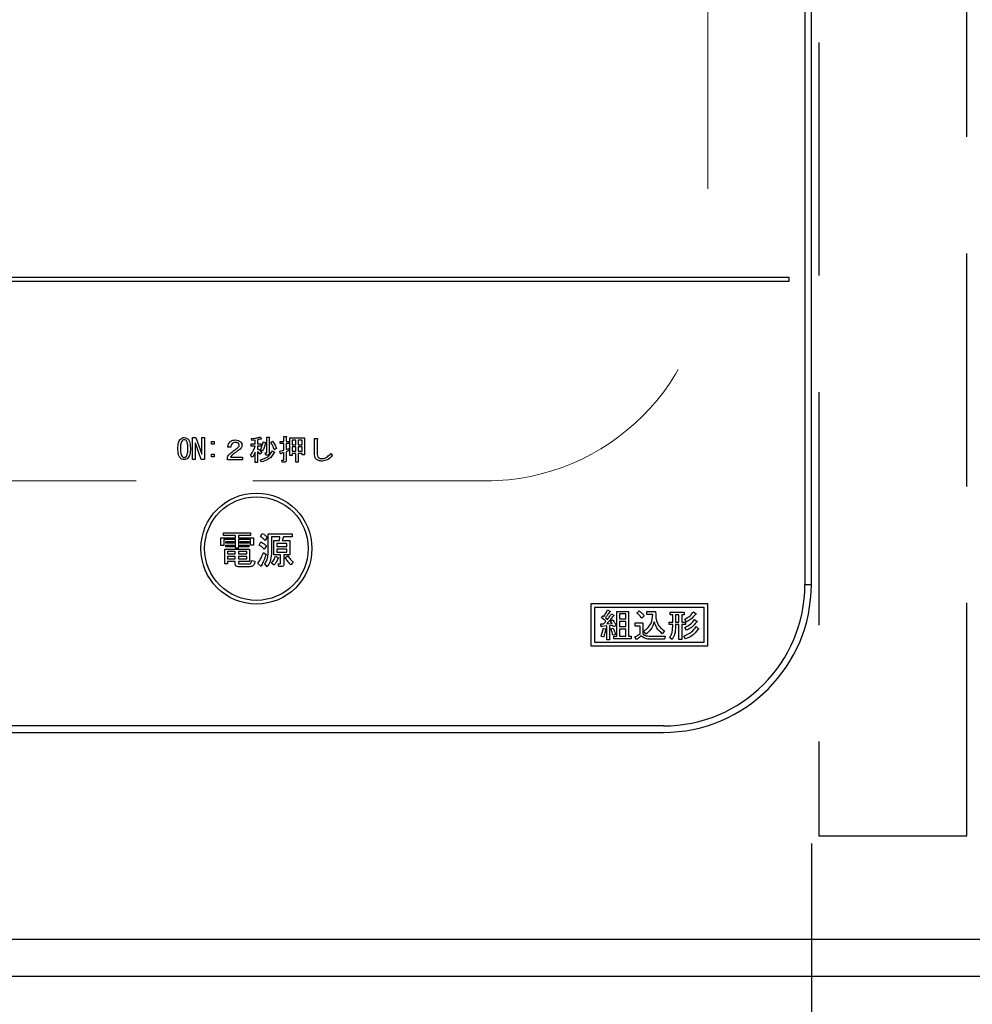
# Model space of a CAD drawing. Units: millimetres. Extents: x 210 to 6060, y -206 to 4222.
# Drawn here: x 2151 to 2280, y 3232 to 3365 of the extents above; entities that cross this region are included whole.
import ezdxf

# ---------------------------------------------------------------- set-up
doc = ezdxf.new("R2010")
doc.units = ezdxf.units.MM
doc.header["$LTSCALE"] = 3.75
doc.linetypes.add('HIDDEN', pattern=[12.6, 8.4, -4.2])
doc.layers.get('0').update_dxf_attribs({"lineweight": 9})
for name, color, linetype, lineweight in [('シンク', 14, 'Continuous', 9), ('メイン', 7, 'Continuous', 9), ('熱源、換気扇', 214, 'Continuous', 9)]:
    doc.layers.add(name, color=color, linetype=linetype, lineweight=lineweight)
doc.styles.get("Standard").update_dxf_attribs({"font": 'txt', "bigfont": 'bigfont'})
doc.styles.add('ＭＳ ゴシック', font='txt')
doc.dimstyles.get("Standard").update_dxf_attribs({"dimtxt": 0.18, "dimasz": 0.18, "dimexe": 0.18, "dimexo": 0.0625, "dimgap": 0.09, "dimtad": 0, "dimtih": 1, "dimtoh": 1, "dimdec": 4, "dimzin": 0, "dimdsep": 46, "dimtxsty": 'Standard', "dimcen": 0.09, "dimadec": 0, "dimazin": 0, "dimtfac": 1, "dimtdec": 4, "dimtofl": 0, "dimtmove": 0, "dimatfit": 3, "dimfxl": 1, "dimtolj": 1, "dimtzin": 0, "dimarcsym": 0})

# ---------------------------------------------------------------- blocks, each defined once
blk = doc.blocks.new('_DOT')
at = {"color": 0}
blk.add_line((-0.5, 0), (-1, 0), dxfattribs=at)
at = {"color": 0, "const_width": 0.5}
blk.add_lwpolyline([(-0.25, 0, 1), (0.25, 0, 1)], format="xyb", close=True, dxfattribs=at)
blk = doc.blocks.new('Dim28')
at = {"layer": 'メイン', "color": 7, "linetype": 'Continuous', "lineweight": 30}
for p, q in [((2289.16, 3341.5), (2289.16, 3112)), ((2689.16, 3341.5), (2689.16, 3112)), ((2689.16, 3127), (2289.16, 3127))]:
    blk.add_line(p, q, dxfattribs=at)
at = {"layer": 'メイン', "color": 7, "linetype": 'Continuous', "lineweight": 30, "xscale": 9, "yscale": 9, "zscale": 9}
for p, rotation in [((2289.16, 3127), 179.9999999999997), ((2689.16, 3127), 359.9999999999995)]:
    blk.add_blockref('_DOT', p, dxfattribs=dict(at, rotation=rotation))
at = {"layer": 'メイン', "color": 7, "linetype": 'Continuous', "lineweight": 9, "insert": (2489.16, 3127), "char_height": 52.5, "width": 675, "attachment_point": 8, "style": 'ＭＳ ゴシック'}
blk.add_mtext('400', dxfattribs=at)
blk = doc.blocks.new('Dim30')
at = {"layer": 'メイン', "color": 7, "linetype": 'Continuous', "lineweight": 30}
for p, q in [((2689.16, 3341.5), (2689.16, 3112)), ((2733.16, 3207.5), (2733.16, 3112)), ((2733.16, 3127), (2661.91, 3127))]:
    blk.add_line(p, q, dxfattribs=at)
at = {"layer": 'メイン', "color": 7, "linetype": 'Continuous', "lineweight": 30, "xscale": 9, "yscale": 9, "zscale": 9}
for p, rotation in [((2689.16, 3127), 359.9999999999997), ((2733.16, 3127), 179.9999999999998)]:
    blk.add_blockref('_DOT', p, dxfattribs=dict(at, rotation=rotation))
at = {"layer": 'メイン', "color": 7, "linetype": 'Continuous', "lineweight": 9, "insert": (2714.41, 3102.5), "char_height": 52.5, "width": 437.5, "attachment_point": 3, "style": 'ＭＳ ゴシック'}
blk.add_mtext('44', dxfattribs=at)
blk = doc.blocks.new('*G81')
at = {"layer": 'シンク', "color": 14, "linetype": 'HIDDEN', "lineweight": 9}
for p, q in [((2244.16, 3562.5), (2244.16, 3332.5)), ((2214.16, 3302.5), (1984.16, 3302.5))]:
    blk.add_line(p, q, dxfattribs=at)
blk.add_arc((2214.16, 3332.5), 30, 270, 0, dxfattribs=at)
blk = doc.blocks.new('Dim54')
at = {"layer": '熱源、換気扇', "color": 214, "linetype": 'Continuous', "lineweight": 30}
for p, q in [((1938.16, 3253.5), (1938.16, 3112)), ((2258.16, 3253.5), (2258.16, 3112)), ((2258.16, 3127), (1938.16, 3127))]:
    blk.add_line(p, q, dxfattribs=at)
at = {"layer": '熱源、換気扇', "color": 214, "linetype": 'Continuous', "lineweight": 30, "xscale": 9, "yscale": 9, "zscale": 9}
for p, rotation in [((1938.16, 3127), 179.9999999999998), ((2258.16, 3127), 359.9999999999997)]:
    blk.add_blockref('_DOT', p, dxfattribs=dict(at, rotation=rotation))
at = {"layer": '熱源、換気扇', "color": 214, "linetype": 'Continuous', "lineweight": 9, "insert": (2098.16, 3127), "char_height": 60, "width": 771.4286, "attachment_point": 8, "style": 'ＭＳ ゴシック'}
blk.add_mtext('320', dxfattribs=at)
blk = doc.blocks.new('*G117')
at = {"layer": '熱源、換気扇', "color": 214, "linetype": 'Continuous', "lineweight": 30}
for p, q in [((2257.29, 3601.5), (2257.29, 3288.5)), ((2258.16, 3288.5), (2258.16, 3601.5)), ((2255.16, 3330), (1941.16, 3330)), ((1941.16, 3329.5), (2255.16, 3329.5)), ((2255.16, 3329.5), (2255.16, 3330)), ((2174.53, 3305.38), (2174.53, 3308.36)), ((2174.53, 3308.36), (2174.97, 3308.36)), ((2174.97, 3308.36), (2175.77, 3306.13)), ((2175.77, 3308.36), (2176.13, 3308.36)), ((2175.77, 3306.13), (2175.77, 3308.36)), ((2176.13, 3308.36), (2176.13, 3305.38)), ((2182.55, 3307.96), (2182.49, 3308.22)), ((2182.99, 3308), (2182.55, 3307.96)), ((2182.99, 3307.5), (2182.99, 3308)), ((2183.32, 3308.07), (2183.32, 3307.5)), ((2183.73, 3308.43), (2183.82, 3308.17)), ((2184.56, 3308.43), (2184.87, 3308.43)), ((2184.56, 3306.34), (2184.56, 3308.43)), ((2184.89, 3308.34), (2184.89, 3306.23)), ((2185.1, 3307.7), (2185.34, 3307.85)), ((2186.87, 3308.52), (2187.18, 3308.52)), ((2186.87, 3307.84), (2186.87, 3308.52)), ((2187.19, 3308.43), (2187.19, 3307.84)), ((2187.69, 3308.31), (2189.65, 3308.31)), ((2187.69, 3305.93), (2187.69, 3308.31)), ((2188.01, 3308.02), (2188.01, 3307.39)), ((2188.5, 3308.02), (2188.01, 3308.02)), ((2188.5, 3307.39), (2188.5, 3308.02)), ((2188.82, 3308.02), (2188.82, 3307.39)), ((2189.32, 3308.02), (2188.82, 3308.02)), ((2189.32, 3307.39), (2189.32, 3308.02)), ((2189.65, 3308.31), (2189.65, 3306.02)), ((2191.01, 3308.25), (2191.34, 3308.25)), ((2191.01, 3306.2), (2191.01, 3308.25)), ((2191.37, 3308.13), (2191.37, 3306.2)), ((2174.9, 3307.61), (2174.9, 3305.38)), ((2174.91, 3307.61), (2174.9, 3307.61)), ((2175.7, 3305.38), (2174.91, 3307.61)), ((2177.1, 3307.81), (2177.46, 3307.81)), ((2177.1, 3307.45), (2177.1, 3307.81)), ((2177.46, 3307.45), (2177.1, 3307.45)), ((2177.46, 3307.81), (2177.46, 3307.45)), ((2179.7, 3307.06), (2179.29, 3307.06)), ((2182.45, 3307.5), (2182.99, 3307.5)), ((2182.45, 3307.21), (2182.45, 3307.5)), ((2182.98, 3307.21), (2182.45, 3307.21)), ((2183.32, 3307.5), (2183.8, 3307.5)), ((2183.32, 3307.21), (2183.32, 3306.81)), ((2183.8, 3307.21), (2183.32, 3307.21)), ((2183.99, 3306.52), (2183.71, 3306.72)), ((2183.8, 3307.5), (2183.8, 3307.21)), ((2184.08, 3307.79), (2184.4, 3307.7)), ((2185.31, 3306.57), (2185.59, 3306.4)), ((2185.89, 3306.86), (2185.6, 3306.68)), ((2186.35, 3307.84), (2186.87, 3307.84)), ((2186.35, 3307.55), (2186.35, 3307.84)), ((2186.87, 3307.55), (2186.35, 3307.55)), ((2186.87, 3306.66), (2186.87, 3307.55)), ((2187.19, 3307.84), (2187.59, 3307.84)), ((2187.19, 3307.55), (2187.19, 3306.75)), ((2187.59, 3307.55), (2187.19, 3307.55)), ((2187.56, 3306.88), (2187.62, 3306.6)), ((2187.59, 3307.84), (2187.59, 3307.55)), ((2188.01, 3307.39), (2188.5, 3307.39)), ((2188.01, 3307.11), (2188.01, 3306.51)), ((2188.5, 3307.11), (2188.01, 3307.11)), ((2188.5, 3306.51), (2188.5, 3307.11)), ((2188.82, 3307.39), (2189.32, 3307.39)), ((2188.82, 3307.11), (2188.82, 3306.51)), ((2189.32, 3307.11), (2188.82, 3307.11)), ((2189.32, 3306.51), (2189.32, 3307.11)), ((2174.9, 3305.38), (2174.53, 3305.38)), ((2176.13, 3305.38), (2175.7, 3305.38)), ((2175.77, 3306.13), (2175.77, 3306.13)), ((2177.1, 3306.1), (2177.46, 3306.1)), ((2177.1, 3305.74), (2177.1, 3306.1)), ((2177.46, 3305.74), (2177.1, 3305.74)), ((2177.46, 3306.1), (2177.46, 3305.74)), ((2179.24, 3305.37), (2179.24, 3305.72)), ((2181.29, 3305.37), (2179.24, 3305.37)), ((2179.67, 3305.73), (2181.29, 3305.73)), ((2181.29, 3305.73), (2181.29, 3305.37)), ((2182.6, 3305.72), (2182.37, 3305.98)), ((2182.99, 3305), (2182.99, 3306.39)), ((2183.32, 3306.45), (2183.32, 3305)), ((2183.87, 3306.43), (2183.68, 3306.13)), ((2183.79, 3305.06), (2183.71, 3305.37)), ((2184.35, 3306.28), (2184.52, 3306.28)), ((2184.43, 3305.99), (2184.35, 3306.28)), ((2184.64, 3305.99), (2184.43, 3305.99)), ((2186.41, 3306.17), (2186.32, 3306.51)), ((2186.6, 3305.32), (2186.82, 3305.32)), ((2186.66, 3305.03), (2186.6, 3305.32)), ((2186.87, 3305.38), (2186.87, 3306.34)), ((2187.19, 3306.45), (2187.19, 3305.27)), ((2188.01, 3305.93), (2187.69, 3305.93)), ((2188.01, 3306.51), (2188.5, 3306.51)), ((2188.01, 3306.22), (2188.01, 3305.93)), ((2188.5, 3306.22), (2188.01, 3306.22)), ((2188.5, 3305.05), (2188.5, 3306.22)), ((2188.82, 3306.51), (2189.32, 3306.51)), ((2188.82, 3306.22), (2188.82, 3305.05)), ((2189.32, 3306.22), (2188.82, 3306.22)), ((2189.32, 3306.02), (2189.32, 3306.22)), ((2189.65, 3306.02), (2189.32, 3306.02)), ((2193.22, 3306.19), (2193.44, 3305.9)), ((2183.32, 3305), (2182.99, 3305)), ((2186.95, 3305.03), (2186.66, 3305.03)), ((2188.82, 3305.05), (2188.5, 3305.05)), ((2178.34, 3294.81), (2180.31, 3294.81)), ((2178.34, 3293.75), (2178.34, 3294.81)), ((2178.71, 3295.12), (2178.71, 3295.46)), ((2178.71, 3295.46), (2182.37, 3295.46)), ((2180.31, 3295.12), (2178.71, 3295.12)), ((2178.77, 3294.57), (2178.77, 3293.75)), ((2180.31, 3294.57), (2178.77, 3294.57)), ((2180.31, 3294.81), (2180.31, 3295.12)), ((2180.31, 3293.4), (2180.31, 3294.57)), ((2180.74, 3295.12), (2180.74, 3294.81)), ((2182.37, 3295.12), (2180.74, 3295.12)), ((2180.74, 3294.81), (2182.78, 3294.81)), ((2180.74, 3294.57), (2180.74, 3293.4)), ((2182.34, 3294.57), (2180.74, 3294.57)), ((2182.34, 3293.83), (2182.34, 3294.57)), ((2182.37, 3295.46), (2182.37, 3295.12)), ((2182.78, 3294.81), (2182.78, 3293.83)), ((2183.69, 3294.99), (2183.94, 3295.4)), ((2184.61, 3294.89), (2184.34, 3294.46)), ((2184.74, 3295.34), (2187.98, 3295.34)), ((2184.74, 3292.73), (2184.74, 3295.34)), ((2185.18, 3294.95), (2185.18, 3292.59)), ((2186.32, 3294.95), (2185.18, 3294.95)), ((2186.28, 3294.42), (2186.32, 3294.95)), ((2186.8, 3294.95), (2186.66, 3294.42)), ((2187.98, 3294.95), (2186.8, 3294.95)), ((2187.98, 3295.34), (2187.98, 3294.95)), ((2178.77, 3293.75), (2178.34, 3293.75)), ((2178.87, 3293.28), (2182.23, 3293.28)), ((2178.87, 3291.29), (2178.87, 3293.28)), ((2179.01, 3294.06), (2179.01, 3294.3)), ((2179.01, 3294.3), (2180.13, 3294.3)), ((2180.13, 3294.06), (2179.01, 3294.06)), ((2179.01, 3293.81), (2180.13, 3293.81)), ((2179.01, 3293.57), (2179.01, 3293.81)), ((2180.13, 3293.57), (2179.01, 3293.57)), ((2180.13, 3294.3), (2180.13, 3294.06)), ((2180.13, 3293.81), (2180.13, 3293.57)), ((2180.74, 3293.4), (2180.31, 3293.4)), ((2180.97, 3294.3), (2182.15, 3294.3)), ((2180.97, 3294.06), (2180.97, 3294.3)), ((2182.15, 3294.06), (2180.97, 3294.06)), ((2180.97, 3293.57), (2180.97, 3293.81)), ((2180.97, 3293.81), (2182.15, 3293.81)), ((2182.15, 3293.57), (2180.97, 3293.57)), ((2182.15, 3294.3), (2182.15, 3294.06)), ((2182.15, 3293.81), (2182.15, 3293.57)), ((2182.23, 3293.28), (2182.23, 3291.62)), ((2182.78, 3293.83), (2182.34, 3293.83)), ((2183.51, 3293.83), (2183.77, 3294.24)), ((2184.51, 3293.71), (2184.2, 3293.28)), ((2185.52, 3294.42), (2186.28, 3294.42)), ((2185.52, 3292.49), (2185.52, 3294.42)), ((2185.91, 3294.04), (2185.91, 3293.63)), ((2187.29, 3294.04), (2185.91, 3294.04)), ((2185.91, 3293.63), (2187.29, 3293.63)), ((2185.91, 3293.29), (2185.91, 3292.88)), ((2187.29, 3293.29), (2185.91, 3293.29)), ((2186.66, 3294.42), (2187.68, 3294.42)), ((2187.29, 3293.63), (2187.29, 3294.04)), ((2187.29, 3292.88), (2187.29, 3293.29)), ((2187.68, 3294.42), (2187.68, 3292.49)), ((2179.26, 3292.95), (2179.26, 3292.63)), ((2180.29, 3292.95), (2179.26, 3292.95)), ((2179.26, 3292.63), (2180.29, 3292.63)), ((2179.26, 3292.29), (2179.26, 3291.96)), ((2180.29, 3292.29), (2179.26, 3292.29)), ((2179.26, 3291.96), (2180.29, 3291.96)), ((2180.29, 3292.63), (2180.29, 3292.95)), ((2180.29, 3291.96), (2180.29, 3292.29)), ((2180.72, 3292.95), (2180.72, 3292.63)), ((2181.84, 3292.95), (2180.72, 3292.95)), ((2180.72, 3292.63), (2181.84, 3292.63)), ((2180.72, 3292.29), (2180.72, 3291.96)), ((2181.84, 3292.29), (2180.72, 3292.29)), ((2180.72, 3291.96), (2181.84, 3291.96)), ((2181.84, 3292.63), (2181.84, 3292.95)), ((2181.84, 3291.96), (2181.84, 3292.29)), ((2184.12, 3292.83), (2184.47, 3292.55)), ((2186.43, 3292.49), (2185.52, 3292.49)), ((2185.73, 3292.33), (2186.13, 3292.12)), ((2185.91, 3292.88), (2187.29, 3292.88)), ((2186.43, 3291.43), (2186.43, 3292.49)), ((2186.87, 3292.49), (2186.87, 3291.25)), ((2187.68, 3292.49), (2186.87, 3292.49)), ((2187.05, 3292.14), (2187.41, 3292.37)), ((2179.26, 3291.29), (2178.87, 3291.29)), ((2179.26, 3291.62), (2179.26, 3291.29)), ((2180.29, 3291.62), (2179.26, 3291.62)), ((2180.29, 3291.25), (2180.29, 3291.62)), ((2182.27, 3290.9), (2180.68, 3290.9)), ((2180.72, 3291.62), (2180.72, 3291.45)), ((2182.23, 3291.62), (2180.72, 3291.62)), ((2180.87, 3291.29), (2182.21, 3291.29)), ((2182.49, 3291.74), (2182.94, 3291.66)), ((2183.75, 3290.98), (2183.37, 3291.35)), ((2184.61, 3290.9), (2184.28, 3291.27)), ((2185.54, 3291.09), (2185.2, 3291.37)), ((2186.09, 3291.31), (2186.36, 3291.31)), ((2186.17, 3290.92), (2186.09, 3291.31)), ((2186.54, 3290.92), (2186.17, 3290.92)), ((2188.11, 3291.53), (2187.8, 3291.17)), ((2257.29, 3288.5), (2258.16, 3288.5)), ((2244.16, 3285.9), (2228.36, 3285.9)), ((2228.36, 3285.9), (2228.36, 3280.2)), ((2243.66, 3285.4), (2228.86, 3285.4)), ((2228.86, 3285.4), (2228.86, 3280.7)), ((2243.66, 3280.7), (2243.66, 3285.4)), ((2244.16, 3280.2), (2244.16, 3285.9)), ((2229.78, 3284.01), (2229.98, 3284.26)), ((2229.98, 3284.26), (2230.1, 3284.17)), ((2230.33, 3284.01), (2230.62, 3283.78)), ((2230.63, 3285.08), (2230.94, 3284.9)), ((2231.13, 3284.54), (2231.45, 3284.35)), ((2231.86, 3281.5), (2231.86, 3284.84)), ((2231.86, 3284.84), (2233.46, 3284.84)), ((2232.24, 3284.51), (2232.24, 3283.83)), ((2233.09, 3284.51), (2232.24, 3284.51)), ((2233.09, 3283.83), (2233.09, 3284.51)), ((2233.46, 3284.84), (2233.46, 3281.5)), ((2234.59, 3284.63), (2234.89, 3284.93)), ((2235.58, 3284.28), (2235.26, 3283.95)), ((2235.92, 3284.84), (2237.1, 3284.84)), ((2235.92, 3284.42), (2235.92, 3284.84)), ((2236.74, 3284.42), (2235.92, 3284.42)), ((2239.09, 3284.74), (2240.97, 3284.74)), ((2239.09, 3284.4), (2239.09, 3284.74)), ((2239.42, 3284.4), (2239.09, 3284.4)), ((2239.42, 3283.42), (2239.42, 3284.4)), ((2240.26, 3284.4), (2239.8, 3284.4)), ((2239.8, 3284.4), (2239.8, 3283.42)), ((2240.26, 3283.42), (2240.26, 3284.4)), ((2240.64, 3284.4), (2240.64, 3283.42)), ((2240.97, 3284.4), (2240.64, 3284.4)), ((2240.97, 3284.74), (2240.97, 3284.4)), ((2242.22, 3284.79), (2242.58, 3284.52)), ((2229.69, 3283.17), (2230.08, 3283.17)), ((2229.76, 3282.78), (2229.69, 3283.17)), ((2230.5, 3282.89), (2229.85, 3282.83)), ((2230.5, 3281), (2230.5, 3282.89)), ((2230.51, 3283.19), (2231.22, 3283.23)), ((2231.35, 3282.96), (2230.88, 3282.92)), ((2230.88, 3282.92), (2230.88, 3281)), ((2231.01, 3283.55), (2231.29, 3283.71)), ((2231.22, 3283.23), (2231.01, 3283.55)), ((2231.06, 3282.51), (2231.38, 3282.6)), ((2231.44, 3282.78), (2231.35, 3282.96)), ((2231.77, 3282.94), (2231.44, 3282.78)), ((2232.24, 3283.83), (2233.09, 3283.83)), ((2232.24, 3283.49), (2232.24, 3282.8)), ((2233.09, 3283.49), (2232.24, 3283.49)), ((2232.24, 3282.8), (2233.09, 3282.8)), ((2233.09, 3282.8), (2233.09, 3283.49)), ((2234.35, 3283.3), (2235.39, 3283.3)), ((2234.35, 3282.88), (2234.35, 3283.3)), ((2235.01, 3282.88), (2234.35, 3282.88)), ((2235.01, 3281.8), (2235.01, 3282.88)), ((2235.39, 3283.3), (2235.39, 3281.8)), ((2238.93, 3283.42), (2239.42, 3283.42)), ((2238.93, 3283.08), (2238.93, 3283.42)), ((2239.42, 3283.08), (2238.93, 3283.08)), ((2239.42, 3282.78), (2239.42, 3283.08)), ((2239.8, 3283.42), (2240.26, 3283.42)), ((2239.8, 3283.08), (2239.8, 3282.78)), ((2240.26, 3283.08), (2239.8, 3283.08)), ((2240.26, 3281.07), (2240.26, 3283.08)), ((2240.64, 3283.42), (2241.15, 3283.42)), ((2240.64, 3283.08), (2240.64, 3281.07)), ((2241.15, 3283.08), (2240.64, 3283.08)), ((2241.3, 3282.3), (2241.05, 3282.69)), ((2241.3, 3283.44), (2241.06, 3283.79)), ((2241.15, 3283.42), (2241.15, 3283.08)), ((2242.36, 3283.76), (2242.72, 3283.47)), ((2242.58, 3282.8), (2242.93, 3282.51)), ((2230.05, 3281.36), (2229.74, 3281.53)), ((2230.03, 3282.55), (2230.37, 3282.5)), ((2231.67, 3281.75), (2231.31, 3281.64)), ((2231.45, 3281.5), (2231.86, 3281.5)), ((2231.45, 3281.16), (2231.45, 3281.5)), ((2232.24, 3282.46), (2232.24, 3281.5)), ((2233.09, 3282.46), (2232.24, 3282.46)), ((2232.24, 3281.5), (2233.09, 3281.5)), ((2233.09, 3281.5), (2233.09, 3282.46)), ((2233.46, 3281.5), (2233.8, 3281.5)), ((2233.8, 3281.5), (2233.8, 3281.16)), ((2234.53, 3281.04), (2234.32, 3281.43)), ((2235.78, 3281.77), (2235.53, 3282.18)), ((2236.26, 3281.53), (2238.38, 3281.53)), ((2238.29, 3282.23), (2238, 3281.84)), ((2238.38, 3281.53), (2238.31, 3281.11)), ((2239.34, 3281.07), (2239, 3281.34)), ((2241.15, 3281.13), (2240.94, 3281.52)), ((2228.36, 3280.2), (2244.16, 3280.2)), ((2228.86, 3280.7), (2243.66, 3280.7)), ((2230.88, 3281), (2230.5, 3281)), ((2233.8, 3281.16), (2231.45, 3281.16)), ((2238.31, 3281.11), (2236.26, 3281.11)), ((2240.64, 3281.07), (2240.26, 3281.07)), ((2238.16, 3269.37), (1958.16, 3269.37)), ((1958.16, 3268.5), (2238.16, 3268.5))]:
    blk.add_line(p, q, dxfattribs=at)
for radius in [7.5, 7]:
    blk.add_circle((2183.16, 3293.35), radius, dxfattribs=at)
for radius in [19.13, 20]:
    blk.add_arc((2238.16, 3288.5), radius, 270, 0, dxfattribs=at)
for points, knots in [([(2172.55, 3306.88), (2172.56, 3307.13), (2172.57, 3307.48), (2172.7, 3307.92), (2172.82, 3308.08), (2172.88, 3308.16)], [0, 0, 0, 0, 0.560268, 0.780511, 1, 1, 1, 1]), ([(2172.88, 3308.16), (2172.97, 3308.22), (2173.12, 3308.34), (2173.32, 3308.35), (2173.4, 3308.36)], [0, 0, 0, 0, 0.558531, 1, 1, 1, 1]), ([(2173.1, 3307.93), (2173.05, 3307.84), (2172.95, 3307.66), (2172.91, 3307.3), (2172.9, 3307.03), (2172.9, 3306.88)], [0, 0, 0, 0, 0.277881, 0.558632, 1, 1, 1, 1]), ([(2173.4, 3308.07), (2173.34, 3308.06), (2173.22, 3308.04), (2173.13, 3307.96), (2173.1, 3307.93)], [0, 0, 0, 0, 0.558398, 1, 1, 1, 1]), ([(2173.4, 3308.36), (2173.51, 3308.35), (2173.7, 3308.33), (2173.84, 3308.21), (2173.9, 3308.16)], [0, 0, 0, 0, 0.559588, 1, 1, 1, 1]), ([(2173.69, 3307.93), (2173.64, 3307.97), (2173.56, 3308.04), (2173.45, 3308.06), (2173.4, 3308.07)], [0, 0, 0, 0, 0.560416, 1, 1, 1, 1]), ([(2173.89, 3306.88), (2173.88, 3307.08), (2173.88, 3307.36), (2173.82, 3307.72), (2173.73, 3307.86), (2173.69, 3307.93)], [0, 0, 0, 0, 0.561041, 0.781429, 1, 1, 1, 1]), ([(2173.9, 3308.16), (2173.98, 3308.05), (2174.13, 3307.85), (2174.22, 3307.4), (2174.23, 3307.07), (2174.24, 3306.88)], [0, 0, 0, 0, 0.278851, 0.559183, 1, 1, 1, 1]), ([(2179.56, 3307.76), (2179.69, 3307.85), (2179.91, 3308.02), (2180.19, 3308.03), (2180.31, 3308.03)], [0, 0, 0, 0, 0.558165, 1, 1, 1, 1]), ([(2180.31, 3308.03), (2180.46, 3308.03), (2180.72, 3308.01), (2180.92, 3307.86), (2181.01, 3307.79)], [0, 0, 0, 0, 0.560605, 1, 1, 1, 1]), ([(2182.49, 3308.22), (2182.73, 3308.24), (2183.14, 3308.28), (2183.55, 3308.38), (2183.73, 3308.43)], [0, 0, 0, 0, 0.559899, 1, 1, 1, 1]), ([(2183.71, 3308.14), (2183.64, 3308.13), (2183.51, 3308.1), (2183.37, 3308.07), (2183.32, 3308.07)], [0, 0, 0, 0, 0.559982, 1, 1, 1, 1]), ([(2183.82, 3308.17), (2183.82, 3308.17), (2183.83, 3308.15), (2183.83, 3308.14), (2183.82, 3308.13), (2183.81, 3308.12), (2183.79, 3308.12), (2183.76, 3308.12), (2183.73, 3308.13), (2183.71, 3308.14)], [0, 0, 0, 0, 0.125123, 0.25036, 0.297422, 0.343544, 0.438542, 0.625328, 1, 1, 1, 1]), ([(2184.87, 3308.43), (2184.88, 3308.43), (2184.9, 3308.43), (2184.93, 3308.42), (2184.94, 3308.41), (2184.94, 3308.4), (2184.93, 3308.39), (2184.93, 3308.37), (2184.91, 3308.36), (2184.9, 3308.35), (2184.89, 3308.34)], [0, 0, 0, 0, 0.249506, 0.374574, 0.43753, 0.499652, 0.578496, 0.656934, 0.780218, 1, 1, 1, 1]), ([(2185.34, 3307.85), (2185.47, 3307.68), (2185.7, 3307.37), (2185.83, 3307.02), (2185.89, 3306.86)], [0, 0, 0, 0, 0.559984, 1, 1, 1, 1]), ([(2187.18, 3308.52), (2187.19, 3308.52), (2187.2, 3308.52), (2187.22, 3308.52), (2187.23, 3308.51), (2187.23, 3308.5), (2187.23, 3308.48), (2187.21, 3308.46), (2187.2, 3308.44), (2187.19, 3308.43)], [0, 0, 0, 0, 0.250242, 0.312895, 0.375772, 0.438586, 0.50094, 0.779713, 1, 1, 1, 1]), ([(2191.34, 3308.25), (2191.35, 3308.24), (2191.38, 3308.24), (2191.4, 3308.22), (2191.42, 3308.2), (2191.42, 3308.18), (2191.4, 3308.15), (2191.38, 3308.14), (2191.37, 3308.13)], [0, 0, 0, 0, 0.2501987, 0.3757124, 0.4999007, 0.624382, 0.7495883, 1, 1, 1, 1]), ([(2172.88, 3305.58), (2172.81, 3305.68), (2172.66, 3305.89), (2172.57, 3306.35), (2172.55, 3306.68), (2172.55, 3306.88)], [0, 0, 0, 0, 0.2788238, 0.559185, 1, 1, 1, 1]), ([(2172.9, 3306.88), (2172.9, 3306.67), (2172.91, 3306.38), (2172.97, 3306.02), (2173.05, 3305.88), (2173.1, 3305.81)], [0, 0, 0, 0, 0.561028, 0.78142, 1, 1, 1, 1]), ([(2173.69, 3305.81), (2173.74, 3305.9), (2173.84, 3306.08), (2173.88, 3306.45), (2173.88, 3306.71), (2173.89, 3306.88)], [0, 0, 0, 0, 0.277864, 0.558627, 1, 1, 1, 1]), ([(2174.24, 3306.88), (2174.23, 3306.62), (2174.22, 3306.26), (2174.09, 3305.82), (2173.97, 3305.66), (2173.9, 3305.58)], [0, 0, 0, 0, 0.560291, 0.780522, 1, 1, 1, 1]), ([(2179.29, 3307.06), (2179.31, 3307.2), (2179.34, 3307.46), (2179.49, 3307.67), (2179.56, 3307.76)], [0, 0, 0, 0, 0.560522, 1, 1, 1, 1]), ([(2179.56, 3306.14), (2179.74, 3306.29), (2180.05, 3306.57), (2180.39, 3306.8), (2180.54, 3306.91)], [0, 0, 0, 0, 0.55983, 1, 1, 1, 1]), ([(2179.88, 3307.56), (2179.83, 3307.48), (2179.72, 3307.32), (2179.71, 3307.14), (2179.7, 3307.06)], [0, 0, 0, 0, 0.557858, 1, 1, 1, 1]), ([(2180.33, 3307.7), (2180.24, 3307.7), (2180.07, 3307.69), (2179.94, 3307.6), (2179.88, 3307.56)], [0, 0, 0, 0, 0.561452, 1, 1, 1, 1]), ([(2180.81, 3306.68), (2180.68, 3306.59), (2180.43, 3306.43), (2180.2, 3306.25), (2180.1, 3306.17)], [0, 0, 0, 0, 0.5600109, 1, 1, 1, 1]), ([(2180.72, 3307.58), (2180.69, 3307.6), (2180.63, 3307.65), (2180.49, 3307.69), (2180.39, 3307.7), (2180.33, 3307.7)], [0, 0, 0, 0, 0.27945, 0.55965, 1, 1, 1, 1]), ([(2180.54, 3306.91), (2180.62, 3306.97), (2180.73, 3307.05), (2180.82, 3307.2), (2180.83, 3307.28), (2180.83, 3307.32)], [0, 0, 0, 0, 0.559668, 0.78001, 1, 1, 1, 1]), ([(2180.83, 3307.32), (2180.82, 3307.37), (2180.81, 3307.47), (2180.75, 3307.54), (2180.72, 3307.58)], [0, 0, 0, 0, 0.559331, 1, 1, 1, 1]), ([(2181.21, 3307.33), (2181.2, 3307.26), (2181.19, 3307.11), (2181.06, 3306.87), (2180.91, 3306.75), (2180.81, 3306.68)], [0, 0, 0, 0, 0.280137, 0.560277, 1, 1, 1, 1]), ([(2181.01, 3307.79), (2181.08, 3307.72), (2181.19, 3307.58), (2181.2, 3307.41), (2181.21, 3307.33)], [0, 0, 0, 0, 0.559597, 1, 1, 1, 1]), ([(2182.37, 3305.98), (2182.52, 3306.19), (2182.78, 3306.57), (2182.92, 3307.02), (2182.98, 3307.21)], [0, 0, 0, 0, 0.559644, 1, 1, 1, 1]), ([(2183.32, 3306.81), (2183.43, 3306.76), (2183.63, 3306.66), (2183.79, 3306.5), (2183.87, 3306.43)], [0, 0, 0, 0, 0.559804, 1, 1, 1, 1]), ([(2183.71, 3306.72), (2183.8, 3306.92), (2183.96, 3307.26), (2184.04, 3307.63), (2184.08, 3307.79)], [0, 0, 0, 0, 0.559738, 1, 1, 1, 1]), ([(2183.71, 3305.37), (2184.1, 3305.48), (2184.8, 3305.68), (2185.16, 3306.3), (2185.31, 3306.57)], [0, 0, 0, 0, 0.559489, 1, 1, 1, 1]), ([(2184.35, 3307.62), (2184.31, 3307.41), (2184.23, 3307.03), (2184.06, 3306.68), (2183.99, 3306.52)], [0, 0, 0, 0, 0.560093, 1, 1, 1, 1]), ([(2184.4, 3307.7), (2184.41, 3307.69), (2184.42, 3307.68), (2184.42, 3307.67), (2184.42, 3307.66), (2184.42, 3307.65), (2184.41, 3307.64), (2184.38, 3307.63), (2184.36, 3307.62), (2184.35, 3307.62)], [0, 0, 0, 0, 0.249471, 0.312319, 0.375119, 0.437948, 0.500367, 0.749839, 1, 1, 1, 1]), ([(2185.6, 3306.68), (2185.53, 3306.88), (2185.39, 3307.23), (2185.19, 3307.56), (2185.1, 3307.7)], [0, 0, 0, 0, 0.5600424, 1, 1, 1, 1]), ([(2186.32, 3306.51), (2186.42, 3306.54), (2186.61, 3306.58), (2186.79, 3306.64), (2186.87, 3306.66)], [0, 0, 0, 0, 0.559985, 1, 1, 1, 1]), ([(2187.19, 3306.75), (2187.26, 3306.78), (2187.38, 3306.81), (2187.5, 3306.86), (2187.56, 3306.88)], [0, 0, 0, 0, 0.5599933, 1, 1, 1, 1]), ([(2187.62, 3306.6), (2187.54, 3306.57), (2187.39, 3306.52), (2187.25, 3306.47), (2187.19, 3306.45)], [0, 0, 0, 0, 0.5599957, 1, 1, 1, 1]), ([(2173.4, 3305.38), (2173.29, 3305.39), (2173.1, 3305.4), (2172.95, 3305.53), (2172.88, 3305.58)], [0, 0, 0, 0, 0.559882, 1, 1, 1, 1]), ([(2173.1, 3305.81), (2173.15, 3305.76), (2173.23, 3305.69), (2173.35, 3305.68), (2173.4, 3305.67)], [0, 0, 0, 0, 0.560004, 1, 1, 1, 1]), ([(2173.4, 3305.67), (2173.46, 3305.68), (2173.57, 3305.7), (2173.65, 3305.77), (2173.69, 3305.81)], [0, 0, 0, 0, 0.5582965, 1, 1, 1, 1]), ([(2173.9, 3305.58), (2173.82, 3305.51), (2173.67, 3305.4), (2173.48, 3305.39), (2173.4, 3305.38)], [0, 0, 0, 0, 0.558692, 1, 1, 1, 1]), ([(2179.24, 3305.72), (2179.29, 3305.8), (2179.38, 3305.96), (2179.51, 3306.09), (2179.56, 3306.14)], [0, 0, 0, 0, 0.559507, 1, 1, 1, 1]), ([(2180.1, 3306.17), (2180.01, 3306.1), (2179.86, 3305.96), (2179.73, 3305.8), (2179.67, 3305.73)], [0, 0, 0, 0, 0.559769, 1, 1, 1, 1]), ([(2182.99, 3306.39), (2182.93, 3306.25), (2182.82, 3306.02), (2182.67, 3305.81), (2182.6, 3305.72)], [0, 0, 0, 0, 0.5598333, 1, 1, 1, 1]), ([(2183.68, 3306.13), (2183.62, 3306.19), (2183.51, 3306.31), (2183.37, 3306.41), (2183.32, 3306.45)], [0, 0, 0, 0, 0.560036, 1, 1, 1, 1]), ([(2185.54, 3306.33), (2185.44, 3306.14), (2185.23, 3305.78), (2184.64, 3305.28), (2184.11, 3305.14), (2183.79, 3305.06)], [0, 0, 0, 0, 0.280509, 0.560775, 1, 1, 1, 1]), ([(2184.52, 3306.28), (2184.53, 3306.28), (2184.54, 3306.28), (2184.55, 3306.29), (2184.56, 3306.31), (2184.56, 3306.33), (2184.56, 3306.34)], [0, 0, 0, 0, 0.249214, 0.375353, 0.501214, 1, 1, 1, 1]), ([(2184.89, 3306.23), (2184.89, 3306.2), (2184.88, 3306.12), (2184.82, 3306.03), (2184.73, 3306), (2184.67, 3305.99), (2184.64, 3305.99)], [0, 0, 0, 0, 0.280681, 0.558931, 0.779036, 1, 1, 1, 1]), ([(2185.59, 3306.4), (2185.6, 3306.4), (2185.61, 3306.38), (2185.62, 3306.37), (2185.62, 3306.36), (2185.61, 3306.35), (2185.61, 3306.34), (2185.59, 3306.34), (2185.57, 3306.33), (2185.55, 3306.33), (2185.54, 3306.33)], [0, 0, 0, 0, 0.249502, 0.343424, 0.390427, 0.437675, 0.525836, 0.614055, 0.752743, 1, 1, 1, 1]), ([(2186.52, 3306.22), (2186.51, 3306.2), (2186.49, 3306.17), (2186.47, 3306.15), (2186.45, 3306.14), (2186.44, 3306.14), (2186.43, 3306.14), (2186.42, 3306.15), (2186.42, 3306.17), (2186.41, 3306.17)], [0, 0, 0, 0, 0.374982, 0.562473, 0.656507, 0.703503, 0.750543, 0.874924, 1, 1, 1, 1]), ([(2186.87, 3306.34), (2186.8, 3306.32), (2186.68, 3306.29), (2186.57, 3306.24), (2186.52, 3306.22)], [0, 0, 0, 0, 0.559964, 1, 1, 1, 1]), ([(2186.82, 3305.32), (2186.83, 3305.32), (2186.84, 3305.32), (2186.85, 3305.33), (2186.86, 3305.35), (2186.87, 3305.37), (2186.87, 3305.38)], [0, 0, 0, 0, 0.249214, 0.375353, 0.501214, 1, 1, 1, 1]), ([(2187.19, 3305.27), (2187.19, 3305.24), (2187.18, 3305.16), (2187.12, 3305.07), (2187.03, 3305.04), (2186.98, 3305.03), (2186.95, 3305.03)], [0, 0, 0, 0, 0.280681, 0.558931, 0.779036, 1, 1, 1, 1]), ([(2191.22, 3305.44), (2191.17, 3305.5), (2191.08, 3305.62), (2191.02, 3305.89), (2191.01, 3306.09), (2191.01, 3306.2)], [0, 0, 0, 0, 0.278999, 0.55928, 1, 1, 1, 1]), ([(2192.03, 3305.18), (2191.86, 3305.19), (2191.56, 3305.2), (2191.32, 3305.37), (2191.22, 3305.44)], [0, 0, 0, 0, 0.561265, 1, 1, 1, 1]), ([(2191.37, 3306.2), (2191.37, 3306.1), (2191.37, 3305.91), (2191.47, 3305.76), (2191.51, 3305.69)], [0, 0, 0, 0, 0.5622792, 1, 1, 1, 1]), ([(2191.51, 3305.69), (2191.59, 3305.63), (2191.75, 3305.53), (2191.93, 3305.52), (2192.01, 3305.52)], [0, 0, 0, 0, 0.557454, 1, 1, 1, 1]), ([(2192.01, 3305.52), (2192.14, 3305.53), (2192.41, 3305.56), (2192.83, 3305.8), (2193.07, 3306.04), (2193.22, 3306.19)], [0, 0, 0, 0, 0.279481, 0.559616, 1, 1, 1, 1]), ([(2193.44, 3305.9), (2193.22, 3305.68), (2192.82, 3305.29), (2192.27, 3305.22), (2192.03, 3305.18)], [0, 0, 0, 0, 0.560519, 1, 1, 1, 1]), ([(2184.34, 3294.46), (2184.23, 3294.57), (2184.03, 3294.77), (2183.8, 3294.92), (2183.69, 3294.99)], [0, 0, 0, 0, 0.559962, 1, 1, 1, 1]), ([(2183.94, 3295.4), (2184.08, 3295.32), (2184.33, 3295.19), (2184.52, 3294.98), (2184.61, 3294.89)], [0, 0, 0, 0, 0.559802, 1, 1, 1, 1]), ([(2184.2, 3293.28), (2184.09, 3293.4), (2183.88, 3293.62), (2183.62, 3293.77), (2183.51, 3293.83)], [0, 0, 0, 0, 0.559899, 1, 1, 1, 1]), ([(2183.77, 3294.24), (2183.92, 3294.16), (2184.19, 3294.02), (2184.41, 3293.8), (2184.51, 3293.71)], [0, 0, 0, 0, 0.559892, 1, 1, 1, 1]), ([(2183.37, 3291.35), (2183.53, 3291.62), (2183.82, 3292.09), (2184.03, 3292.61), (2184.12, 3292.83)], [0, 0, 0, 0, 0.559906, 1, 1, 1, 1]), ([(2184.47, 3292.55), (2184.37, 3292.27), (2184.19, 3291.78), (2183.94, 3291.31), (2183.83, 3291.11)], [0, 0, 0, 0, 0.559941, 1, 1, 1, 1]), ([(2184.28, 3291.27), (2184.43, 3291.52), (2184.71, 3291.98), (2184.73, 3292.5), (2184.74, 3292.73)], [0, 0, 0, 0, 0.559073, 1, 1, 1, 1]), ([(2185.18, 3292.59), (2185.15, 3292.25), (2185.1, 3291.64), (2184.76, 3291.13), (2184.61, 3290.9)], [0, 0, 0, 0, 0.559518, 1, 1, 1, 1]), ([(2185.2, 3291.37), (2185.32, 3291.54), (2185.54, 3291.83), (2185.67, 3292.18), (2185.73, 3292.33)], [0, 0, 0, 0, 0.559837, 1, 1, 1, 1]), ([(2186.07, 3292.02), (2185.99, 3291.83), (2185.85, 3291.5), (2185.64, 3291.21), (2185.54, 3291.09)], [0, 0, 0, 0, 0.559719, 1, 1, 1, 1]), ([(2186.13, 3292.12), (2186.14, 3292.11), (2186.16, 3292.1), (2186.16, 3292.08), (2186.16, 3292.07), (2186.16, 3292.06), (2186.14, 3292.04), (2186.11, 3292.03), (2186.09, 3292.02), (2186.07, 3292.02)], [0, 0, 0, 0, 0.249471, 0.312319, 0.375119, 0.437948, 0.500367, 0.749839, 1, 1, 1, 1]), ([(2187.8, 3291.17), (2187.65, 3291.34), (2187.37, 3291.64), (2187.15, 3291.99), (2187.05, 3292.14)], [0, 0, 0, 0, 0.559986, 1, 1, 1, 1]), ([(2187.41, 3292.37), (2187.53, 3292.2), (2187.73, 3291.89), (2187.99, 3291.64), (2188.11, 3291.53)], [0, 0, 0, 0, 0.560287, 1, 1, 1, 1]), ([(2180.68, 3290.9), (2180.63, 3290.91), (2180.52, 3290.91), (2180.37, 3290.99), (2180.3, 3291.12), (2180.29, 3291.2), (2180.29, 3291.25)], [0, 0, 0, 0, 0.280875, 0.55958, 0.779379, 1, 1, 1, 1]), ([(2180.72, 3291.45), (2180.72, 3291.43), (2180.73, 3291.38), (2180.76, 3291.32), (2180.81, 3291.29), (2180.85, 3291.29), (2180.87, 3291.29)], [0, 0, 0, 0, 0.280881, 0.559839, 0.779622, 1, 1, 1, 1]), ([(2182.21, 3291.29), (2182.23, 3291.29), (2182.28, 3291.29), (2182.37, 3291.34), (2182.47, 3291.49), (2182.48, 3291.64), (2182.49, 3291.74)], [0, 0, 0, 0, 0.125463, 0.251011, 0.499915, 1, 1, 1, 1]), ([(2182.94, 3291.66), (2182.93, 3291.55), (2182.92, 3291.34), (2182.77, 3291.06), (2182.52, 3290.92), (2182.35, 3290.91), (2182.27, 3290.9)], [0, 0, 0, 0, 0.281043, 0.559772, 0.779312, 1, 1, 1, 1]), ([(2183.83, 3291.11), (2183.84, 3291.08), (2183.84, 3291.03), (2183.83, 3290.99), (2183.83, 3290.97), (2183.82, 3290.96), (2183.81, 3290.95), (2183.79, 3290.95), (2183.77, 3290.96), (2183.76, 3290.98), (2183.75, 3290.98)], [0, 0, 0, 0, 0.374676, 0.562257, 0.609253, 0.656444, 0.703514, 0.750535, 0.875061, 1, 1, 1, 1]), ([(2186.36, 3291.31), (2186.36, 3291.31), (2186.38, 3291.31), (2186.4, 3291.32), (2186.41, 3291.33), (2186.43, 3291.37), (2186.43, 3291.4), (2186.43, 3291.43)], [0, 0, 0, 0, 0.127468, 0.249787, 0.376019, 0.502944, 1, 1, 1, 1]), ([(2186.87, 3291.25), (2186.86, 3291.2), (2186.86, 3291.1), (2186.78, 3290.98), (2186.66, 3290.93), (2186.58, 3290.93), (2186.54, 3290.92)], [0, 0, 0, 0, 0.280681, 0.558931, 0.779036, 1, 1, 1, 1]), ([(2230.4, 3283.51), (2230.29, 3283.61), (2230.09, 3283.78), (2229.87, 3283.94), (2229.78, 3284.01)], [0, 0, 0, 0, 0.559985, 1, 1, 1, 1]), ([(2230.1, 3284.17), (2230.21, 3284.33), (2230.41, 3284.62), (2230.57, 3284.94), (2230.63, 3285.08)], [0, 0, 0, 0, 0.560205, 1, 1, 1, 1]), ([(2230.9, 3284.81), (2230.8, 3284.65), (2230.63, 3284.38), (2230.42, 3284.12), (2230.33, 3284.01)], [0, 0, 0, 0, 0.559903, 1, 1, 1, 1]), ([(2231.4, 3284.26), (2231.25, 3284.05), (2230.97, 3283.67), (2230.65, 3283.34), (2230.51, 3283.19)], [0, 0, 0, 0, 0.559928, 1, 1, 1, 1]), ([(2230.62, 3283.78), (2230.72, 3283.91), (2230.91, 3284.16), (2231.07, 3284.42), (2231.13, 3284.54)], [0, 0, 0, 0, 0.559926, 1, 1, 1, 1]), ([(2230.94, 3284.9), (2230.95, 3284.89), (2230.97, 3284.88), (2230.98, 3284.86), (2230.98, 3284.85), (2230.98, 3284.84), (2230.98, 3284.83), (2230.96, 3284.82), (2230.93, 3284.81), (2230.91, 3284.81), (2230.9, 3284.81)], [0, 0, 0, 0, 0.249673, 0.374314, 0.437942, 0.468848, 0.499756, 0.656826, 0.780015, 1, 1, 1, 1]), ([(2231.45, 3284.35), (2231.46, 3284.34), (2231.48, 3284.33), (2231.49, 3284.31), (2231.49, 3284.3), (2231.48, 3284.29), (2231.47, 3284.28), (2231.46, 3284.27), (2231.43, 3284.26), (2231.41, 3284.26), (2231.4, 3284.26)], [0, 0, 0, 0, 0.249502, 0.343424, 0.390427, 0.437675, 0.525836, 0.614055, 0.752743, 1, 1, 1, 1]), ([(2235.26, 3283.95), (2235.15, 3284.09), (2234.94, 3284.34), (2234.7, 3284.54), (2234.59, 3284.63)], [0, 0, 0, 0, 0.559998, 1, 1, 1, 1]), ([(2234.89, 3284.93), (2235.03, 3284.83), (2235.29, 3284.63), (2235.49, 3284.38), (2235.58, 3284.28)], [0, 0, 0, 0, 0.559585, 1, 1, 1, 1]), ([(2235.53, 3282.18), (2235.92, 3282.51), (2236.62, 3283.12), (2236.7, 3284.02), (2236.74, 3284.42)], [0, 0, 0, 0, 0.559112, 1, 1, 1, 1]), ([(2237.1, 3284.84), (2237.12, 3284.27), (2237.16, 3283.47), (2237.75, 3282.62), (2238.11, 3282.36), (2238.29, 3282.23)], [0, 0, 0, 0, 0.5579788, 0.7789282, 1, 1, 1, 1]), ([(2241.06, 3283.79), (2241.32, 3283.94), (2241.78, 3284.19), (2242.08, 3284.61), (2242.22, 3284.79)], [0, 0, 0, 0, 0.5608547, 1, 1, 1, 1]), ([(2242.49, 3284.45), (2242.3, 3284.23), (2241.96, 3283.82), (2241.5, 3283.55), (2241.3, 3283.44)], [0, 0, 0, 0, 0.558684, 1, 1, 1, 1]), ([(2242.58, 3284.52), (2242.58, 3284.52), (2242.58, 3284.52), (2242.59, 3284.51), (2242.59, 3284.51), (2242.59, 3284.5), (2242.58, 3284.49), (2242.56, 3284.48), (2242.53, 3284.46), (2242.5, 3284.46), (2242.49, 3284.45)], [0, 0, 0, 0, 0.062799, 0.125699, 0.157194, 0.188403, 0.25133, 0.485079, 0.669697, 1, 1, 1, 1]), ([(2229.85, 3282.83), (2229.85, 3282.82), (2229.85, 3282.8), (2229.83, 3282.77), (2229.82, 3282.76), (2229.81, 3282.75), (2229.8, 3282.75), (2229.78, 3282.76), (2229.77, 3282.77), (2229.76, 3282.78)], [0, 0, 0, 0, 0.250161, 0.499633, 0.562052, 0.624881, 0.687681, 0.750529, 1, 1, 1, 1]), ([(2230.08, 3283.17), (2230.14, 3283.23), (2230.25, 3283.34), (2230.36, 3283.46), (2230.4, 3283.51)], [0, 0, 0, 0, 0.559987, 1, 1, 1, 1]), ([(2231.29, 3283.71), (2231.4, 3283.57), (2231.58, 3283.33), (2231.72, 3283.06), (2231.77, 3282.94)], [0, 0, 0, 0, 0.559907, 1, 1, 1, 1]), ([(2231.38, 3282.6), (2231.45, 3282.45), (2231.58, 3282.17), (2231.64, 3281.88), (2231.67, 3281.75)], [0, 0, 0, 0, 0.560152, 1, 1, 1, 1]), ([(2236.93, 3283.44), (2236.8, 3283.07), (2236.55, 3282.41), (2236.01, 3281.96), (2235.78, 3281.77)], [0, 0, 0, 0, 0.559369, 1, 1, 1, 1]), ([(2238, 3281.84), (2237.73, 3282.09), (2237.24, 3282.54), (2237.03, 3283.16), (2236.93, 3283.44)], [0, 0, 0, 0, 0.560211, 1, 1, 1, 1]), ([(2239, 3281.34), (2239.09, 3281.45), (2239.26, 3281.68), (2239.4, 3282.19), (2239.41, 3282.56), (2239.42, 3282.78)], [0, 0, 0, 0, 0.2794204, 0.5595882, 1, 1, 1, 1]), ([(2239.8, 3282.78), (2239.79, 3282.44), (2239.78, 3281.83), (2239.47, 3281.3), (2239.34, 3281.07)], [0, 0, 0, 0, 0.561068, 1, 1, 1, 1]), ([(2240.94, 3281.52), (2241.31, 3281.68), (2241.97, 3281.97), (2242.39, 3282.54), (2242.58, 3282.8)], [0, 0, 0, 0, 0.560193, 1, 1, 1, 1]), ([(2241.05, 3282.69), (2241.34, 3282.83), (2241.88, 3283.08), (2242.21, 3283.55), (2242.36, 3283.76)], [0, 0, 0, 0, 0.561252, 1, 1, 1, 1]), ([(2242.63, 3283.4), (2242.42, 3283.15), (2242.04, 3282.7), (2241.52, 3282.42), (2241.3, 3282.3)], [0, 0, 0, 0, 0.559525, 1, 1, 1, 1]), ([(2242.72, 3283.47), (2242.72, 3283.47), (2242.73, 3283.47), (2242.73, 3283.46), (2242.73, 3283.46), (2242.73, 3283.45), (2242.73, 3283.44), (2242.7, 3283.43), (2242.67, 3283.41), (2242.65, 3283.41), (2242.63, 3283.4)], [0, 0, 0, 0, 0.062799, 0.125699, 0.157194, 0.188403, 0.25133, 0.485079, 0.669697, 1, 1, 1, 1]), ([(2229.74, 3281.53), (2229.82, 3281.72), (2229.95, 3282.05), (2230.01, 3282.4), (2230.03, 3282.55)], [0, 0, 0, 0, 0.559614, 1, 1, 1, 1]), ([(2230.35, 3282.39), (2230.31, 3282.19), (2230.24, 3281.84), (2230.11, 3281.5), (2230.05, 3281.36)], [0, 0, 0, 0, 0.55995, 1, 1, 1, 1]), ([(2230.37, 3282.5), (2230.38, 3282.49), (2230.4, 3282.48), (2230.42, 3282.47), (2230.43, 3282.46), (2230.43, 3282.45), (2230.42, 3282.44), (2230.41, 3282.42), (2230.38, 3282.41), (2230.36, 3282.4), (2230.35, 3282.39)], [0, 0, 0, 0, 0.2490767, 0.3434461, 0.3903017, 0.437574, 0.5257606, 0.6140606, 0.7526514, 1, 1, 1, 1]), ([(2231.31, 3281.64), (2231.28, 3281.81), (2231.23, 3282.11), (2231.11, 3282.39), (2231.06, 3282.51)], [0, 0, 0, 0, 0.559143, 1, 1, 1, 1]), ([(2234.32, 3281.43), (2234.45, 3281.49), (2234.68, 3281.61), (2234.91, 3281.74), (2235.01, 3281.8)], [0, 0, 0, 0, 0.559962, 1, 1, 1, 1]), ([(2235.17, 3281.57), (2235.06, 3281.46), (2234.85, 3281.28), (2234.63, 3281.11), (2234.53, 3281.04)], [0, 0, 0, 0, 0.560011, 1, 1, 1, 1]), ([(2236.26, 3281.11), (2236.02, 3281.13), (2235.6, 3281.16), (2235.3, 3281.44), (2235.17, 3281.57)], [0, 0, 0, 0, 0.56048, 1, 1, 1, 1]), ([(2235.39, 3281.8), (2235.45, 3281.74), (2235.59, 3281.63), (2235.9, 3281.55), (2236.12, 3281.54), (2236.26, 3281.53)], [0, 0, 0, 0, 0.278759, 0.559112, 1, 1, 1, 1]), ([(2242.84, 3282.42), (2242.58, 3282.11), (2242.11, 3281.55), (2241.45, 3281.25), (2241.15, 3281.13)], [0, 0, 0, 0, 0.559153, 1, 1, 1, 1]), ([(2242.93, 3282.51), (2242.94, 3282.51), (2242.95, 3282.51), (2242.96, 3282.5), (2242.96, 3282.49), (2242.96, 3282.48), (2242.96, 3282.47), (2242.95, 3282.47), (2242.93, 3282.46), (2242.9, 3282.44), (2242.86, 3282.43), (2242.84, 3282.42)], [0, 0, 0, 0, 0.1250949, 0.1875304, 0.2190604, 0.2505243, 0.3094515, 0.3686819, 0.4608135, 0.6256206, 1, 1, 1, 1])]:
    blk.add_open_spline(points, degree=3, knots=knots, dxfattribs=at)
blk = doc.blocks.new('Dim77')
at = {"layer": '熱源、換気扇', "color": 214, "linetype": 'Continuous', "lineweight": 30}
for p, q in [((2289.16, 3290.51), (2289.16, 3112)), ((2258.16, 3253.5), (2258.16, 3112)), ((2289.16, 3127), (2258.16, 3127))]:
    blk.add_line(p, q, dxfattribs=at)
at = {"layer": '熱源、換気扇', "color": 214, "linetype": 'Continuous', "lineweight": 30, "xscale": 9, "yscale": 9, "zscale": 9}
for p, rotation in [((2258.16, 3127), 179.9999999999998), ((2289.16, 3127), 359.9999999999997)]:
    blk.add_blockref('_DOT', p, dxfattribs=dict(at, rotation=rotation))
at = {"layer": '熱源、換気扇', "color": 214, "linetype": 'Continuous', "lineweight": 9, "insert": (2280, 3120), "char_height": 60, "width": 400, "attachment_point": 2, "style": 'ＭＳ ゴシック'}
blk.add_mtext('31', dxfattribs=at)

msp = doc.modelspace()

# ---------------------------------------------------------------- linework, layer by layer
at = {"layer": 'シンク', "color": 14, "linetype": 'Continuous', "lineweight": 30}
for p, q in [((2688.164, 3240.5), (1908.164, 3240.5)), ((2688.164, 3235.5), (1909.164, 3235.5))]:
    msp.add_line(p, q, dxfattribs=at)
at = {"layer": 'メイン', "color": 7, "linetype": 'HIDDEN', "lineweight": 30}
for p, q in [((2259.164, 3692.5), (2259.164, 3254.5)), ((2279.164, 3254.5), (2279.164, 3692.5)), ((2259.164, 3254.5), (2279.164, 3254.5))]:
    msp.add_line(p, q, dxfattribs=at)

# ---------------------------------------------------------------- block references
for name in ['*G117', '*G81']:
    msp.add_blockref(name, (0, 0))

# ---------------------------------------------------------------- dimensions: what is measured, and where the dimension line sits
at = {"layer": 'メイン', "color": 7, "linetype": 'Continuous', "lineweight": 30}
for base, p1, p2, override, picture, middle in [((2289.164, 3127), (2689.164, 3356.5), (2289.164, 3356.5), {"dimscale": 1, "dimtxt": 52.5, "dimasz": 9, "dimexe": 15, "dimexo": 15, "dimgap": 0, "dimtad": 1, "dimtih": 0, "dimtoh": 0, "dimdec": 2, "dimzin": 8, "dimtxsty": 'ＭＳ ゴシック', "dimblk1": 'DOT', "dimblk2": 'DOT', "dimsah": 1, "dimse1": 0, "dimse2": 0, "dimtix": 0, "dimtofl": 1, "dimtmove": 1, "dimatfit": 2, "dimtzin": 8}, 'Dim28', (2489.164, 3127)), ((2689.164, 3127), (2733.164, 3222.5), (2689.164, 3356.5), {"dimscale": 1, "dimtxt": 52.5, "dimasz": 9, "dimexe": 15, "dimexo": 15, "dimgap": 0, "dimtad": 1, "dimtih": 0, "dimtoh": 0, "dimdec": 2, "dimzin": 8, "dimtxsty": 'ＭＳ ゴシック', "dimblk1": 'DOT', "dimblk2": 'DOT', "dimsah": 1, "dimse1": 0, "dimse2": 0, "dimtix": 0, "dimtofl": 1, "dimtmove": 2, "dimatfit": 2, "dimtzin": 8}, 'Dim30', (2688.164, 3076.25))]:
    dim = msp.add_linear_dim(base=base, p1=p1, p2=p2, angle=180, dimstyle='Standard', override=override, dxfattribs=at)
    dim.commit()
    dim.dimension.update_dxf_attribs({"geometry": picture, "text_midpoint": middle, "dimtype": 160, "text_rotation": 360})
at = {"layer": '熱源、換気扇', "color": 214, "linetype": 'Continuous', "lineweight": 30}
dim = msp.add_linear_dim(base=(2258.164, 3127), p1=(2289.164, 3305.508), p2=(2258.164, 3268.5), angle=180, dimstyle='Standard', override={"dimscale": 1, "dimtxt": 60, "dimasz": 9, "dimexe": 15, "dimexo": 15, "dimgap": 0, "dimtad": 1, "dimtih": 0, "dimtoh": 0, "dimdec": 2, "dimzin": 8, "dimtxsty": 'ＭＳ ゴシック', "dimblk1": 'DOT', "dimblk2": 'DOT', "dimsah": 1, "dimse1": 0, "dimse2": 0, "dimtix": 0, "dimtofl": 1, "dimtmove": 2, "dimatfit": 2, "dimtzin": 8}, dxfattribs=at)
dim.commit()
dim.dimension.update_dxf_attribs({"geometry": 'Dim77', "text_midpoint": (2280, 3090), "dimtype": 160})
dim = msp.add_linear_dim(base=(1938.164, 3127), p1=(2258.164, 3268.5), p2=(1938.164, 3268.5), angle=180, dimstyle='Standard', override={"dimscale": 1, "dimtxt": 60, "dimasz": 9, "dimexe": 15, "dimexo": 15, "dimgap": 0, "dimtad": 1, "dimtih": 0, "dimtoh": 0, "dimdec": 2, "dimzin": 8, "dimtxsty": 'ＭＳ ゴシック', "dimblk1": 'DOT', "dimblk2": 'DOT', "dimsah": 1, "dimse1": 0, "dimse2": 0, "dimtix": 0, "dimtofl": 1, "dimtmove": 1, "dimatfit": 2, "dimtzin": 8}, dxfattribs=at)
dim.commit()
dim.dimension.update_dxf_attribs({"geometry": 'Dim54', "text_midpoint": (2098.164, 3127), "dimtype": 160, "text_rotation": 360})

doc.saveas('drawing.dxf')
